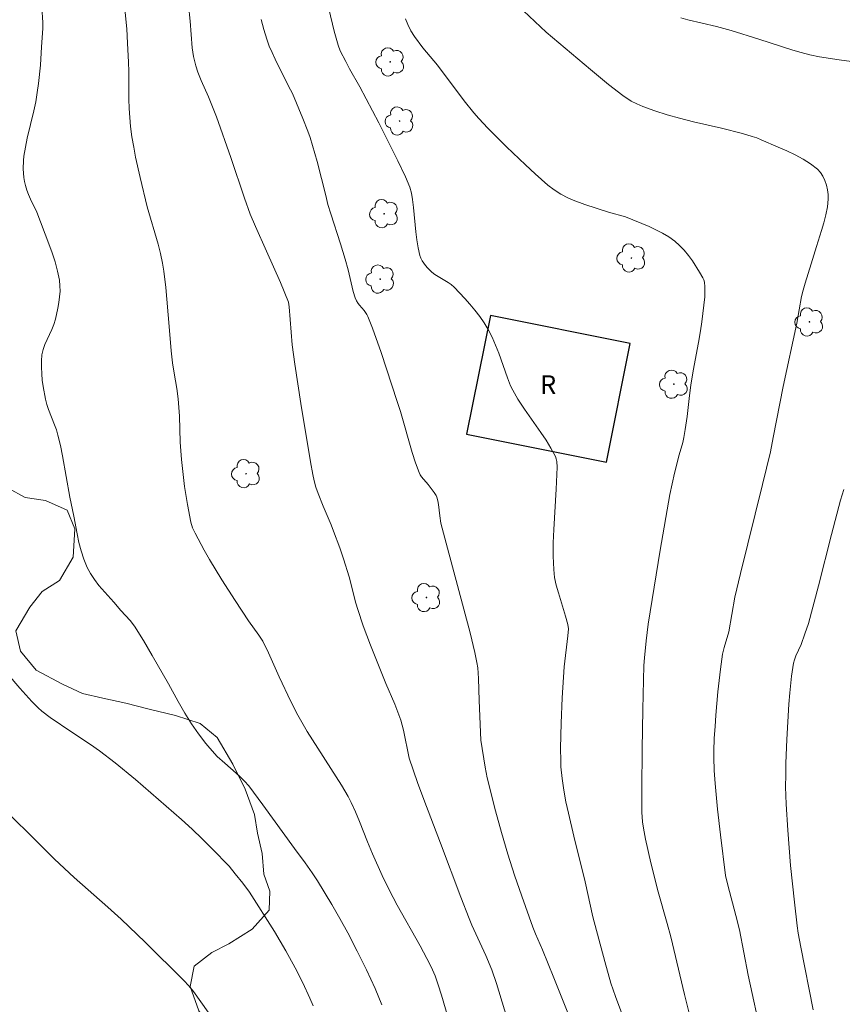
# Model space of a CAD drawing. Units: metres. Extents: x 282641 to 283156, y 1663811 to 1664375.
# Drawn here: x 283014 to 283080, y 1664092 to 1664171 of the extents above; entities that cross this region are included whole.
import ezdxf

# ---------------------------------------------------------------- set-up
doc = ezdxf.new("R2010")
doc.units = ezdxf.units.M
doc.header["$MEASUREMENT"] = 0
for name, color, linetype, lineweight, true_color in [('Arvores_Isoladas', 7, 'Continuous', 18, 0x00ff33), ('Curvas_Intermediarias', 7, 'Continuous', 9, 0x783c14), ('Curvas_Mestras', 7, 'Continuous', 20, 0x783c14), ('Vegetacao', 7, 'Orla8', 9, 0x00ff33)]:
    doc.layers.add(name, color=color, linetype=linetype, lineweight=lineweight, true_color=true_color)
doc.layers.add('Edificacoes', color=7, linetype='Continuous', lineweight=30)
doc.layers.add('Topon_Fundacao_Const_Ruinas', color=7, linetype='Continuous', lineweight=9)
doc.styles.add('Arial', font='arial.ttf', dxfattribs={"height": 1.5})
doc.styles.get("Standard").update_dxf_attribs({"font": 'arial.ttf'})
doc.linetypes.add('Orla8', pattern='A,6,-0.5,["V",Standard,S=1,R=0,X=-0.5,Y=-1],-0.5,6,-0.5,["V",Standard,S=1,R=0,X=-0.5,Y=-1],-0.5', length=14)

# ---------------------------------------------------------------- blocks, each defined once
blk = doc.blocks.new('Arvore')
at = {"layer": 'Arvores_Isoladas'}
blk.add_lwpolyline([(-0.718, 0.493, 0.872324), (-0.722, -0.551, 0.862983), (0.284, -0.827, 0.900105), (0.89, 0.029, 0.863155), (0.262, 0.861, 0.882486)], format="xyb", close=True, dxfattribs=at)
blk.add_circle((0, 0), 0.0286, dxfattribs=at)

msp = doc.modelspace()

# ---------------------------------------------------------------- linework, layer by layer
at = {"layer": 'Curvas_Intermediarias', "flags": 128}
for points, elevation in [([(283015.816, 1664172.36), (283015.875, 1664171.132), (283015.872, 1664170.642), (283015.789, 1664169.162), (283015.685, 1664167.681), (283015.537, 1664166.206), (283015.439, 1664165.472), (283015.311, 1664164.733), (283015.152, 1664163.998), (283014.624, 1664161.801), (283014.473, 1664161.067), (283014.358, 1664160.33), (283014.324, 1664159.993), (283014.308, 1664159.308), (283014.361, 1664158.624), (283014.414, 1664158.289), (283014.484, 1664157.96), (283014.594, 1664157.591), (283014.734, 1664157.23), (283014.896, 1664156.875), (283015.405, 1664155.81), (283016.371, 1664153.266), (283016.633, 1664152.534), (283016.87, 1664151.799), (283017.069, 1664151.061), (283017.219, 1664150.318), (283017.267, 1664149.875), (283017.272, 1664149.424), (283017.241, 1664148.969), (283017.182, 1664148.512), (283017.101, 1664148.056), (283016.906, 1664147.164), (283016.779, 1664146.747), (283016.611, 1664146.339), (283016.045, 1664145.131), (283015.902, 1664144.722), (283015.815, 1664144.304), (283015.773, 1664143.802), (283015.767, 1664143.29), (283015.793, 1664142.774), (283015.844, 1664142.255), (283015.916, 1664141.738), (283016.1, 1664140.72), (283016.205, 1664140.297), (283016.344, 1664139.881), (283016.837, 1664138.649), (283016.986, 1664138.234), (283017.109, 1664137.812), (283017.298, 1664136.986), (283017.466, 1664136.155), (283018.075, 1664132.812), (283018.39, 1664131.279), (283018.656, 1664129.859), (283018.803, 1664129.154), (283018.977, 1664128.462), (283019.189, 1664127.788), (283019.451, 1664127.14), (283019.725, 1664126.631), (283020.051, 1664126.147), (283020.416, 1664125.682), (283021.607, 1664124.336), (283022.172, 1664123.668), (283022.935, 1664122.841), (283023.276, 1664122.398), (283024.018, 1664121.225), (283024.724, 1664120.026), (283026.031, 1664117.744), (283026.807, 1664116.314), (283027.344, 1664115.374), (283027.899, 1664114.508), (283028.46, 1664113.703), (283029.054, 1664112.922), (283029.364, 1664112.544), (283029.964, 1664111.878), (283030.566, 1664111.322), (283031.502, 1664110.516), (283031.804, 1664110.237), (283032.17, 1664109.879), (283032.516, 1664109.5), (283033.657, 1664107.973), (283036.199, 1664104.45), (283037.063, 1664103.293), (283037.636, 1664102.473), (283038.054, 1664101.838), (283039.208, 1664099.931), (283039.871, 1664098.793), (283040.502, 1664097.639), (283041.268, 1664096.156), (283042.008, 1664094.659), (283042.702, 1664093.142), (283043.242, 1664091.818)], 33), ([(283048.578, 1664090.863), (283048.081, 1664092.591), (283047.812, 1664093.448), (283047.546, 1664094.172), (283047.234, 1664094.88), (283046.893, 1664095.575), (283046.359, 1664096.586), (283044.481, 1664099.88), (283043.839, 1664101.118), (283043.292, 1664102.267), (283042.51, 1664104.01), (283042.085, 1664104.992), (283041.451, 1664106.611), (283041.118, 1664107.413), (283040.774, 1664108.153), (283040.526, 1664108.638), (283039.995, 1664109.558), (283037.236, 1664113.896), (283036.46, 1664115.2), (283035.896, 1664116.314), (283034.974, 1664118.309), (283034.108, 1664120.248), (283033.633, 1664121.194), (283033.333, 1664121.674), (283032.491, 1664122.82), (283031.407, 1664124.465), (283030.345, 1664126.123), (283029.34, 1664127.782), (283028.919, 1664128.527), (283028.173, 1664129.905), (283027.972, 1664130.334), (283027.83, 1664130.779), (283027.554, 1664132.211), (283027.335, 1664133.66), (283027.081, 1664135.843), (283026.984, 1664137.245), (283026.91, 1664139.354), (283026.82, 1664140.756), (283026.707, 1664141.587), (283026.478, 1664142.829), (283026.349, 1664143.659), (283026.249, 1664144.629), (283026.095, 1664146.574), (283025.82, 1664149.727), (283025.658, 1664151.052), (283025.545, 1664151.709), (283025.379, 1664152.471), (283025.183, 1664153.228), (283024.31, 1664156.24), (283023.737, 1664158.624), (283023.378, 1664160.255), (283023.219, 1664161.074), (283023.08, 1664161.895), (283022.966, 1664162.718), (283022.895, 1664163.455), (283022.853, 1664164.196), (283022.833, 1664164.939), (283022.815, 1664167.174), (283022.795, 1664167.918), (283022.721, 1664169.455), (283022.654, 1664170.607), (283022.49, 1664172.48)], 34), ([(283062.622, 1664091.115), (283062.109, 1664092.502), (283061.752, 1664093.564), (283061.243, 1664095.312), (283060.275, 1664098.935), (283059.68, 1664101.752), (283058.759, 1664105.439), (283058.318, 1664107.286), (283058.119, 1664108.214), (283057.942, 1664109.153), (283057.801, 1664110.1), (283057.715, 1664111.05), (283057.697, 1664111.526), (283057.69, 1664112.538), (283057.732, 1664114.567), (283057.824, 1664116.596), (283057.976, 1664119.122), (283058.265, 1664121.605), (283058.313, 1664122.17), (283058.268, 1664122.514), (283058.083, 1664123.206), (283057.504, 1664125.07), (283057.336, 1664125.694), (283057.206, 1664126.323), (283057.128, 1664126.957), (283057.082, 1664128.032), (283057.09, 1664129.114), (283057.136, 1664130.199), (283057.338, 1664133.464), (283057.404, 1664135.236), (283057.385, 1664135.687), (283057.34, 1664135.901), (283057.262, 1664136.102), (283056.904, 1664136.759), (283056.508, 1664137.401), (283056.084, 1664138.035), (283054.763, 1664139.922), (283054.235, 1664140.731), (283053.826, 1664141.431), (283053.651, 1664141.796), (283053.39, 1664142.444), (283052.688, 1664144.434), (283052.44, 1664145.088), (283052.163, 1664145.725), (283051.844, 1664146.339), (283051.517, 1664146.871), (283051.158, 1664147.389), (283050.774, 1664147.892), (283050.369, 1664148.381), (283049.948, 1664148.857), (283049.081, 1664149.772), (283048.853, 1664149.973), (283048.601, 1664150.149), (283047.791, 1664150.618), (283047.534, 1664150.787), (283047.298, 1664150.979), (283046.953, 1664151.317), (283046.788, 1664151.5), (283046.636, 1664151.693), (283046.504, 1664151.895), (283046.396, 1664152.106), (283046.319, 1664152.325), (283046.178, 1664152.946), (283046.076, 1664153.581), (283046.001, 1664154.227), (283045.819, 1664156.185), (283045.734, 1664156.83), (283045.646, 1664157.343), (283045.51, 1664157.843), (283045.155, 1664158.657), (283044.538, 1664159.955), (283043.004, 1664163.02), (283041.48, 1664165.944), (283040.652, 1664167.389), (283040.334, 1664167.974), (283039.898, 1664168.845), (283039.717, 1664169.294), (283039.411, 1664170.418), (283038.985, 1664172.217)], 37), ([(283054.684, 1664172.064), (283056.508, 1664170.357), (283060.11, 1664167.324), (283061.561, 1664166.13), (283062.716, 1664165.225), (283063.379, 1664164.787), (283063.847, 1664164.55), (283064.323, 1664164.353), (283065.296, 1664163.998), (283066.285, 1664163.682), (283067.281, 1664163.39), (283068.402, 1664163.1), (283070.664, 1664162.585), (283072.382, 1664162.153), (283073.146, 1664161.935), (283073.519, 1664161.806), (283073.885, 1664161.658), (283075.254, 1664161.073), (283075.944, 1664160.768), (283076.62, 1664160.445), (283077.267, 1664160.094), (283077.871, 1664159.707), (283078.418, 1664159.276), (283078.658, 1664159.018), (283078.86, 1664158.708), (283079.024, 1664158.361), (283079.15, 1664157.99), (283079.236, 1664157.608), (283079.283, 1664157.229), (283079.29, 1664156.865), (283079.23, 1664156.233), (283079.109, 1664155.598), (283078.945, 1664154.96), (283078.751, 1664154.321), (283078.337, 1664153.045), (283077.914, 1664151.636), (283077.417, 1664150.095), (283077.258, 1664149.53), (283077.143, 1664148.993), (283076.751, 1664146.843), (283075.642, 1664141.73), (283074.859, 1664137.614), (283074.624, 1664136.454), (283073.992, 1664133.832), (283072.203, 1664126.639), (283071.762, 1664124.739), (283071.255, 1664121.932), (283070.887, 1664120.658), (283070.757, 1664120.127), (283070.596, 1664118.933), (283070.389, 1664117.078), (283070.221, 1664115.217), (283070.153, 1664114.286), (283070.096, 1664113.355), (283070.062, 1664112.307), (283070.061, 1664111.781), (283070.09, 1664110.731), (283070.157, 1664109.684), (283070.35, 1664107.616), (283070.584, 1664105.551), (283071.008, 1664102.261), (283071.183, 1664101.482), (283071.841, 1664099.024), (283072.122, 1664097.876), (283072.83, 1664094.213), (283073.944, 1664089.151)], 39), ([(283059.878, 1664087.152), (283057.136, 1664094.005), (283056.218, 1664096.255), (283055.662, 1664097.561), (283055.456, 1664098.089), (283054.55, 1664100.603), (283053.968, 1664102.287), (283053.423, 1664103.982), (283052.908, 1664105.732), (283052.429, 1664107.494), (283051.768, 1664110.15), (283051.595, 1664110.998), (283051.252, 1664113.193), (283051.103, 1664116.383), (283051.057, 1664118.156), (283050.992, 1664119.036), (283050.927, 1664119.471), (283050.768, 1664120.27), (283050.384, 1664121.859), (283048.438, 1664129.082), (283048.029, 1664130.711), (283047.926, 1664131.31), (283047.815, 1664132.219), (283047.762, 1664132.515), (283047.687, 1664132.804), (283047.635, 1664132.94), (283047.485, 1664133.195), (283046.995, 1664133.834), (283046.459, 1664134.443), (283046.35, 1664134.607), (283046.265, 1664134.785), (283045.977, 1664135.587), (283045.714, 1664136.402), (283044.753, 1664139.712), (283044.496, 1664140.533), (283043.194, 1664144.483), (283042.496, 1664146.437), (283042.125, 1664147.401), (283042.044, 1664147.566), (283041.829, 1664147.867), (283041.461, 1664148.295), (283041.35, 1664148.445), (283041.209, 1664148.665), (283041.094, 1664148.897), (283040.946, 1664149.41), (283040.526, 1664151.157), (283040.297, 1664152.025), (283039.921, 1664153.245), (283039.126, 1664155.671), (283038.894, 1664156.426), (283038.722, 1664157.163), (283038.021, 1664159.909), (283037.661, 1664161.199), (283037.461, 1664161.838), (283037.282, 1664162.355), (283036.886, 1664163.375), (283036.028, 1664165.392), (283035.723, 1664165.976), (283034.634, 1664168.165), (283034.389, 1664168.692), (283034.164, 1664169.227), (283033.965, 1664169.771), (283033.72, 1664170.567), (283033.504, 1664171.372)], 36), ([(283068.862, 1664087.916), (283067.687, 1664092.653), (283066.577, 1664097.325), (283066.293, 1664098.397), (283065.569, 1664100.956), (283064.981, 1664103.291), (283064.542, 1664105.205), (283064.366, 1664106.097), (283064.294, 1664106.604), (283064.238, 1664107.371), (283064.237, 1664109.234), (283064.266, 1664112.451), (283064.322, 1664115.669), (283064.411, 1664119.204), (283064.459, 1664119.842), (283064.598, 1664121.207), (283064.765, 1664122.565), (283065.732, 1664128.54), (283066.501, 1664133.012), (283066.679, 1664133.878), (283066.885, 1664134.738), (283067.263, 1664136.225), (283067.545, 1664137.22), (283067.636, 1664137.629), (283067.749, 1664138.257), (283067.896, 1664139.31), (283068.088, 1664141.001), (283068.202, 1664141.844), (283068.4, 1664142.995), (283068.829, 1664145.293), (283068.984, 1664146.234), (283069.086, 1664146.967), (283069.338, 1664148.969), (283069.331, 1664149.776), (283069.29, 1664150.165), (283069.241, 1664150.348), (283069.164, 1664150.519), (283068.901, 1664150.973), (283068.322, 1664151.884), (283068.003, 1664152.323), (283067.662, 1664152.74), (283067.297, 1664153.126), (283066.907, 1664153.473), (283066.43, 1664153.818), (283065.919, 1664154.124), (283065.382, 1664154.399), (283064.827, 1664154.651), (283062.925, 1664155.447), (283061.553, 1664155.824), (283059.646, 1664156.434), (283058.711, 1664156.778), (283058.256, 1664156.976), (283057.697, 1664157.267), (283057.16, 1664157.609), (283056.654, 1664157.993), (283055.628, 1664158.909), (283054.848, 1664159.628), (283053.312, 1664161.097), (283051.817, 1664162.606), (283051.088, 1664163.376), (283050.679, 1664163.834), (283049.907, 1664164.791), (283047.742, 1664167.686), (283046.554, 1664169.083), (283045.886, 1664169.998), (283045.591, 1664170.464), (283045.344, 1664170.952), (283045.151, 1664171.418)], 38), ([(283013.092, 1664118.502), (283014.02, 1664117.388), (283014.999, 1664116.322), (283015.505, 1664115.81), (283015.809, 1664115.531), (283016.468, 1664115.025), (283018.228, 1664113.836), (283019.734, 1664112.843), (283020.471, 1664112.325), (283021.731, 1664111.351), (283023.377, 1664110.005), (283027.091, 1664106.777), (283027.93, 1664106.014), (283028.751, 1664105.228), (283029.556, 1664104.426), (283030.916, 1664103.007), (283031.421, 1664102.412), (283032.022, 1664101.658), (283032.568, 1664100.929), (283034.585, 1664097.73), (283035.506, 1664096.184), (283036.265, 1664094.804), (283036.873, 1664093.591), (283037.438, 1664092.357), (283037.704, 1664091.734)], 32), ([(283029.228, 1664091.224), (283028.053, 1664092.898), (283027.676, 1664093.359), (283027.259, 1664093.788), (283024.133, 1664096.874), (283022.196, 1664098.751), (283021.137, 1664099.709), (283018.411, 1664102.116), (283016.814, 1664103.57), (283015.374, 1664105.042), (283012.967, 1664107.395)], 31)]:
    msp.add_lwpolyline(points, dxfattribs=dict(at, elevation=elevation))
at = {"layer": 'Curvas_Mestras', "flags": 128}
for points, elevation in [([(283053.616, 1664089.925), (283052.509, 1664093.543), (283052.123, 1664094.649), (283051.637, 1664095.8), (283051.009, 1664097.206), (283050.518, 1664098.258), (283050.291, 1664098.791), (283049.623, 1664100.524), (283047.997, 1664104.875), (283046.645, 1664108.402), (283046.145, 1664109.767), (283045.468, 1664111.738), (283045.006, 1664113.992), (283044.784, 1664114.815), (283044.637, 1664115.245), (283044.301, 1664116.092), (283043.584, 1664117.773), (283042.349, 1664120.871), (283041.759, 1664122.429), (283041.315, 1664123.735), (283041.165, 1664124.262), (283040.614, 1664126.385), (283040.167, 1664127.817), (283039.855, 1664128.717), (283039.361, 1664130.059), (283039.159, 1664130.567), (283038.507, 1664132.077), (283038.104, 1664133.093), (283037.934, 1664133.61), (283037.796, 1664134.114), (283037.678, 1664134.624), (283037.482, 1664135.655), (283036.704, 1664140.368), (283036.222, 1664143.53), (283036.018, 1664145.096), (283035.782, 1664148.173), (283035.725, 1664148.548), (283035.063, 1664150.134), (283033.954, 1664152.658), (283033.049, 1664154.647), (283032.631, 1664155.656), (283032.159, 1664156.951), (283031.059, 1664160.22), (283029.896, 1664163.498), (283029.269, 1664165.135), (283028.66, 1664166.452), (283028.389, 1664167.122), (283028.235, 1664167.614), (283028.058, 1664168.37), (283027.937, 1664169.076), (283027.778, 1664171.245), (283027.64, 1664172.534)], 35), ([(283083.598, 1664167.649), (283080.181, 1664168.11), (283078.592, 1664168.365), (283077.805, 1664168.527), (283077.112, 1664168.698), (283076.425, 1664168.893), (283073.702, 1664169.786), (283071.465, 1664170.47), (283070.267, 1664170.793), (283067.963, 1664171.337), (283067.398, 1664171.499)], 40), ([(283078.079, 1664091.418), (283077.08, 1664096.467), (283076.873, 1664097.603), (283076.784, 1664098.191), (283076.56, 1664100.109), (283076.257, 1664103.06), (283076.019, 1664105.933), (283075.885, 1664108.03), (283075.852, 1664109.429), (283075.86, 1664110.383), (283075.882, 1664111.338), (283075.959, 1664113.247), (283076.122, 1664116.109), (283076.19, 1664117.006), (283076.333, 1664118.348), (283076.481, 1664119.416), (283076.56, 1664119.676), (283076.688, 1664120.001), (283077.103, 1664120.924), (283077.409, 1664121.762), (283077.687, 1664122.61), (283078.498, 1664125.654), (283079.556, 1664129.801), (283080.279, 1664132.561), (283080.538, 1664133.416)], 40)]:
    msp.add_lwpolyline(points, dxfattribs=dict(at, elevation=elevation))
at = {"layer": 'Edificacoes', "flags": 128}
msp.add_lwpolyline([(283050.093, 1664137.904), (283061.384, 1664135.633), (283063.31, 1664145.205), (283052.02, 1664147.477), (283050.093, 1664137.904)], close=True, dxfattribs=at)
at = {"layer": 'Vegetacao', "flags": 128}
msp.add_lwpolyline([(282970.826, 1664370.583), (282970.478, 1664369.877), (282970.354, 1664367.85), (282970.604, 1664366.329), (282971.167, 1664364.936), (282972.229, 1664363.161), (282973.417, 1664362.211), (282974.916, 1664361.387), (282976.354, 1664360.753), (282977.791, 1664360.246), (282979.478, 1664360.055), (282981.852, 1664359.865), (282983.852, 1664359.041), (282985.539, 1664357.71), (282986.914, 1664356.062), (282987.664, 1664354.731), (282988.789, 1664353.401), (282989.539, 1664351.943), (282990.352, 1664350.423), (282991.04, 1664348.775), (282991.165, 1664347.001), (282990.103, 1664345.481), (282989.104, 1664343.961), (282988.792, 1664342.377), (282989.23, 1664340.793), (282990.042, 1664338.955), (282989.918, 1664337.118), (282988.481, 1664335.978), (282986.482, 1664335.345), (282985.045, 1664334.268), (282984.546, 1664332.874), (282985.608, 1664331.797), (282987.42, 1664330.846), (282988.92, 1664330.149), (282990.42, 1664329.642), (282992.107, 1664329.071), (282993.794, 1664328.247), (282995.231, 1664327.36), (282996.356, 1664326.346), (282996.669, 1664324.572), (282996.544, 1664323.051), (282996.607, 1664321.341), (282997.045, 1664319.63), (282998.045, 1664318.109), (282999.17, 1664316.969), (283000.483, 1664316.145), (283002.295, 1664315.447), (283003.857, 1664315.13), (283005.606, 1664315.003), (283007.169, 1664314.496), (283009.168, 1664313.799), (283010.668, 1664313.228), (283011.98, 1664312.467), (283013.043, 1664311.137), (283012.918, 1664309.299), (283011.981, 1664308.096), (283010.857, 1664307.019), (283009.607, 1664305.942), (283008.233, 1664304.802), (283006.921, 1664303.915), (283005.859, 1664303.029), (283004.797, 1664301.635), (283003.798, 1664300.115), (283002.736, 1664298.468), (283001.737, 1664296.884), (283000.738, 1664294.984), (283000.113, 1664293.463), (282999.176, 1664291.373), (282998.427, 1664290.042), (282997.647, 1664288.428), (282997.054, 1664286.687), (282996.493, 1664284.851), (282996.181, 1664283.268), (282996.182, 1664281.21), (282996.434, 1664279.659), (282996.435, 1664277.981), (282996.123, 1664276.462), (282994.812, 1664274.784), (282992.687, 1664273.518), (282991.188, 1664272.378), (282987.439, 1664271.492), (282985.69, 1664270.859), (282982.941, 1664270.099), (282981.441, 1664269.846), (282979.817, 1664269.34), (282977.443, 1664267.947), (282976.193, 1664267.06), (282974.444, 1664264.907), (282973.07, 1664262.627), (282972.196, 1664259.967), (282972.071, 1664258.447), (282972.072, 1664255.914), (282972.323, 1664253.76), (282973.073, 1664251.607), (282973.698, 1664249.707), (282974.074, 1664247.553), (282973.824, 1664245.906), (282972.95, 1664244.26), (282972.45, 1664242.233), (282971.701, 1664240.587), (282970.701, 1664239.067), (282969.702, 1664237.42), (282969.453, 1664235.647), (282969.203, 1664234), (282969.079, 1664232.353), (282968.954, 1664230.58), (282968.829, 1664228.553), (282968.33, 1664226.527), (282968.081, 1664224.627), (282967.706, 1664222.853), (282967.457, 1664221.207), (282966.707, 1664219.307), (282966.333, 1664217.787), (282965.833, 1664215.76), (282965.834, 1664213.987), (282966.334, 1664211.833), (282966.959, 1664210.313), (282967.834, 1664209.173), (282968.584, 1664208.666), (282970.334, 1664207.779), (282971.709, 1664207.146), (282973.209, 1664206.385), (282974.833, 1664205.498), (282976.208, 1664204.865), (282977.583, 1664204.105), (282979.083, 1664203.471), (282981.832, 1664202.584), (282983.332, 1664201.95), (282985.082, 1664200.937), (282986.082, 1664199.417), (282986.957, 1664197.77), (282987.582, 1664196.25), (282988.458, 1664194.349), (282989.208, 1664192.703), (282990.083, 1664191.056), (282990.708, 1664189.536), (282991.084, 1664187.762), (282991.334, 1664185.989), (282991.459, 1664184.469), (282991.46, 1664182.569), (282991.585, 1664181.049), (282991.96, 1664179.402), (282992.336, 1664177.882), (282993.086, 1664175.982), (282994.336, 1664173.955), (282995.711, 1664172.308), (282996.336, 1664171.168), (282997.086, 1664169.521), (282997.837, 1664167.621), (282998.712, 1664165.974), (283000.087, 1664164.834), (283001.087, 1664163.567), (283001.712, 1664161.793), (283002.712, 1664159.64), (283003.213, 1664157.993), (283003.588, 1664156.346), (283003.963, 1664154.573), (283004.089, 1664152.926), (283004.214, 1664150.899), (283004.464, 1664149.379), (283005.215, 1664147.479), (283006.09, 1664144.945), (283007.215, 1664142.538), (283008.09, 1664140.892), (283008.716, 1664139.498), (283009.466, 1664137.725), (283010.591, 1664135.571), (283011.591, 1664134.304), (283013.091, 1664133.544), (283014.466, 1664132.784), (283016.09, 1664132.53), (283017.84, 1664131.77), (283018.465, 1664130.25), (283018.341, 1664127.97), (283017.217, 1664126.07), (283015.842, 1664125.183), (283014.843, 1664123.917), (283013.718, 1664122.017), (283014.094, 1664120.37), (283015.344, 1664118.85), (283017.469, 1664117.71), (283019.093, 1664116.949), (283020.718, 1664116.569), (283022.593, 1664116.189), (283024.467, 1664115.682), (283026.592, 1664115.175), (283028.591, 1664114.541), (283029.966, 1664113.401), (283031.217, 1664111.247), (283032.217, 1664109.221), (283032.967, 1664107.194), (283033.217, 1664105.674), (283033.593, 1664104.027), (283033.718, 1664102.38), (283034.218, 1664100.987), (283034.156, 1664099.466), (283032.781, 1664097.942), (283030.906, 1664096.735), (283029.531, 1664096.036), (283028.094, 1664094.956), (283027.781, 1664093.308), (283028.469, 1664091.345), (283029.657, 1664089.446), (283030.782, 1664087.736), (283031.845, 1664086.154), (283032.908, 1664084.255), (283034.221, 1664082.546), (283035.471, 1664081.47), (283036.159, 1664079.824), (283036.846, 1664078.304), (283037.784, 1664076.911), (283038.909, 1664075.773), (283040.097, 1664074.761), (283040.16, 1664073.113), (283039.91, 1664071.528), (283039.598, 1664069.627), (283039.223, 1664067.725), (283038.598, 1664066.078), (283038.097, 1664064.557), (283037.972, 1664062.781), (283038.222, 1664060.497), (283038.473, 1664058.466), (283038.973, 1664056.943), (283039.599, 1664055.292), (283040.725, 1664054.275), (283041.35, 1664052.878), (283041.225, 1664050.975), (283040.224, 1664049.709), (283038.973, 1664048.697), (283038.598, 1664047.176), (283038.348, 1664045.527), (283037.972, 1664044.006), (283037.972, 1664042.484), (283038.473, 1664040.834), (283039.098, 1664039.437), (283039.974, 1664037.532), (283040.725, 1664036.007), (283041.601, 1664034.102), (283041.225, 1664032.581), (283039.849, 1664031.57), (283038.348, 1664031.32), (283036.847, 1664031.323), (283035.345, 1664031.581), (283033.844, 1664032.092), (283032.343, 1664032.603), (283030.841, 1664033.241), (283027.964, 1664033.883), (283025.837, 1664034.395), (283023.46, 1664034.782), (283021.333, 1664035.421), (283019.581, 1664035.933), (283018.08, 1664036.318), (283016.203, 1664036.703), (283014.201, 1664036.962), (283012.638, 1664036.965), (283011.012, 1664037.28), (283007.449, 1664038.79), (283005.449, 1664039.797), (283003.573, 1664040.866), (283002.073, 1664041.747), (283000.697, 1664042.565), (282999.196, 1664043.76), (282997.946, 1664044.767), (282996.82, 1664045.899), (282995.632, 1664047.346), (282994.881, 1664048.856), (282994.38, 1664050.428), (282993.879, 1664052.001), (282993.44, 1664054.265), (282993.127, 1664056.152), (282992.876, 1664057.662), (282991.938, 1664059.046), (282990.374, 1664060.619), (282988.561, 1664062.254), (282986.811, 1664062.695), (282985.123, 1664062.884), (282983.373, 1664063.136), (282981.435, 1664063.953), (282979.997, 1664065.4), (282978.933, 1664066.973), (282978.495, 1664068.734), (282978.556, 1664070.621), (282978.93, 1664072.949), (282979.304, 1664074.836), (282979.303, 1664076.723), (282978.927, 1664078.673), (282978.738, 1664080.497), (282978.675, 1664082.321), (282978.549, 1664084.145), (282978.61, 1664085.718), (282978.797, 1664087.857), (282979.045, 1664089.807), (282978.857, 1664091.379), (282978.294, 1664092.889), (282977.793, 1664094.399), (282977.479, 1664096.034), (282977.103, 1664097.921), (282977.102, 1664099.683), (282976.414, 1664101.255), (282976.038, 1664102.765), (282975.599, 1664104.841), (282975.286, 1664106.791), (282974.91, 1664109.055), (282974.908, 1664110.879), (282974.97, 1664112.578), (282974.719, 1664114.528), (282973.781, 1664115.786), (282972.28, 1664116.667), (282970.717, 1664117.17), (282968.78, 1664116.856), (282967.093, 1664116.101), (282965.156, 1664115.284), (282963.156, 1664114.718), (282961.407, 1664114.403), (282959.844, 1664114.215), (282958.032, 1664114.152), (282956.532, 1664114.278), (282955.094, 1664114.844), (282953.781, 1664116.039), (282953.28, 1664117.549), (282953.654, 1664119.436), (282954.778, 1664120.568), (282956.59, 1664121.7), (282957.839, 1664123.399), (282957.651, 1664125.097), (282956.4, 1664126.041), (282954.9, 1664125.978), (282953.275, 1664125.664), (282951.151, 1664125.098), (282949.526, 1664124.532), (282947.714, 1664123.777), (282946.339, 1664123.085), (282944.59, 1664122.331), (282943.09, 1664122.394), (282941.59, 1664122.457), (282940.027, 1664122.205), (282938.528, 1664121.388), (282938.091, 1664119.752), (282938.28, 1664117.676), (282938.531, 1664115.978), (282938.844, 1664114.154), (282939.283, 1664112.518), (282939.597, 1664110.254), (282939.473, 1664108.493), (282939.099, 1664106.731), (282938.412, 1664105.033), (282937.288, 1664103.775), (282935.726, 1664102.895), (282934.226, 1664102.517), (282932.663, 1664102.769), (282930.975, 1664103.776), (282930.224, 1664105.474), (282929.911, 1664107.487), (282929.972, 1664109.626), (282930.034, 1664111.135), (282930.22, 1664112.645), (282930.469, 1664114.28), (282930.656, 1664115.79), (282931.03, 1664118.117), (282931.216, 1664120.256), (282931.152, 1664122.206), (282931.026, 1664124.156), (282930.775, 1664125.729), (282930.587, 1664127.238), (282930.336, 1664128.748), (282929.71, 1664130.635), (282929.459, 1664132.019), (282928.896, 1664134.032), (282928.395, 1664135.479), (282927.832, 1664136.988), (282927.268, 1664138.498), (282926.767, 1664139.882), (282926.204, 1664141.392), (282925.391, 1664143.216), (282924.515, 1664144.726), (282923.451, 1664146.361), (282922.513, 1664147.557), (282921.075, 1664149.129), (282920.074, 1664150.262), (282918.886, 1664151.709), (282917.322, 1664153.344), (282916.009, 1664154.602), (282914.884, 1664155.798), (282913.945, 1664157.056), (282912.507, 1664158.88), (282911.006, 1664160.956), (282909.567, 1664163.032), (282908.191, 1664164.667), (282907.065, 1664166.114), (282905.564, 1664167.75), (282904.438, 1664169.323), (282903.5, 1664170.707), (282902.312, 1664172.279), (282901.061, 1664174.104), (282899.81, 1664176.117), (282898.496, 1664178.13), (282897.432, 1664180.143), (282896.431, 1664181.967), (282895.555, 1664183.854), (282894.804, 1664185.427), (282894.054, 1664186.811), (282893.303, 1664188.194), (282892.302, 1664189.578), (282891.426, 1664190.837), (282890.551, 1664192.032), (282889.612, 1664193.793), (282888.487, 1664194.863), (282887.173, 1664196.058), (282885.61, 1664197.064), (282883.86, 1664197.945), (282882.484, 1664198.637), (282880.734, 1664198.952), (282878.484, 1664198.889), (282876.735, 1664198.449), (282875.048, 1664197.82), (282873.235, 1664198.135), (282871.234, 1664199.393), (282870.296, 1664201.155), (282870.295, 1664202.664), (282871.169, 1664204.425), (282871.668, 1664206.124), (282871.417, 1664208.137), (282870.416, 1664209.898), (282868.353, 1664211.156), (282866.79, 1664211.597), (282865.477, 1664212.415), (282863.851, 1664213.673), (282862.476, 1664214.428), (282861.475, 1664215.56), (282859.912, 1664216.63), (282858.849, 1664218.076), (282857.91, 1664219.964), (282857.159, 1664221.662), (282856.408, 1664223.423), (282855.72, 1664225.373), (282855.281, 1664227.072), (282854.717, 1664229.274), (282854.091, 1664231.224), (282853.965, 1664232.985), (282854.152, 1664234.557), (282854.588, 1664236.193), (282855.212, 1664238.017), (282855.774, 1664239.778), (282855.96, 1664241.351), (282855.959, 1664243.112), (282855.709, 1664244.747), (282855.27, 1664246.446), (282854.832, 1664248.081), (282854.018, 1664249.591), (282852.643, 1664250.849), (282851.392, 1664251.73), (282849.892, 1664252.737), (282848.578, 1664253.869), (282847.328, 1664255.316), (282846.327, 1664257.014), (282845.326, 1664258.776), (282844.512, 1664260.097), (282843.761, 1664261.795), (282842.948, 1664263.557), (282842.322, 1664265.003), (282841.634, 1664266.953), (282840.945, 1664268.652), (282840.132, 1664269.973), (282839.131, 1664271.546), (282838.13, 1664272.867), (282837.317, 1664274.376), (282836.566, 1664276.201), (282836.252, 1664277.836), (282836.501, 1664279.66), (282837.501, 1664281.17), (282839.187, 1664282.05), (282840.937, 1664283.057), (282842.186, 1664284.189), (282843.373, 1664285.572), (282844.497, 1664287.019), (282845.559, 1664288.214), (282846.558, 1664289.346), (282847.495, 1664290.73), (282849.057, 1664291.862), (282850.556, 1664293.057), (282851.743, 1664294.001), (282853.118, 1664294.944), (282854.679, 1664296.265), (282855.741, 1664297.46), (282856.928, 1664298.906), (282858.177, 1664300.542), (282859.301, 1664302.114), (282860.488, 1664303.561), (282861.674, 1664305.07), (282862.861, 1664306.203), (282864.361, 1664307.083), (282865.735, 1664307.775), (282867.36, 1664308.592), (282868.859, 1664309.284), (282870.484, 1664310.102), (282872.171, 1664310.794), (282873.671, 1664310.353), (282874.422, 1664308.843), (282874.985, 1664307.208), (282875.361, 1664305.572), (282876.487, 1664304.126), (282877.675, 1664303.056), (282879.051, 1664302.112), (282880.613, 1664301.735), (282881.613, 1664302.93), (282881.237, 1664304.502), (282880.548, 1664306.138), (282879.797, 1664307.836), (282879.359, 1664309.346), (282879.046, 1664311.045), (282879.17, 1664312.617), (282879.606, 1664314.253), (282880.23, 1664315.762), (282881.292, 1664316.894), (282882.729, 1664317.46), (282884.104, 1664317.46), (282885.855, 1664317.083), (282887.605, 1664316.579), (282889.355, 1664315.824), (282890.918, 1664315.887), (282891.667, 1664317.208), (282891.166, 1664318.906), (282890.478, 1664320.416), (282889.914, 1664321.989), (282889.476, 1664323.813), (282889.037, 1664325.511), (282888.849, 1664327.021), (282888.536, 1664328.656), (282888.097, 1664330.355), (282887.784, 1664331.927), (282887.533, 1664333.563), (282887.157, 1664335.387), (282886.781, 1664337.085), (282886.342, 1664338.784), (282885.966, 1664340.419), (282885.653, 1664342.244), (282885.402, 1664343.942), (282885.213, 1664345.577), (282885.025, 1664347.465), (282884.899, 1664349.226), (282884.773, 1664351.05), (282884.584, 1664352.937), (282884.333, 1664354.636), (282884.082, 1664356.586), (282883.644, 1664358.473), (282883.018, 1664360.234), (282882.267, 1664361.807), (282881.391, 1664363.379), (282880.39, 1664364.952), (282879.389, 1664366.525), (282878.388, 1664368.034), (282877.7, 1664369.544), (282877.314, 1664370.437)], dxfattribs=at)

# ---------------------------------------------------------------- block references
at = {"layer": 'Arvores_Isoladas'}
for p in [(283043.937, 1664167.945), (283044.687, 1664163.168), (283043.438, 1664155.69), (283063.398, 1664152.112), (283043.126, 1664150.411), (283077.768, 1664146.955), (283066.837, 1664141.927), (283032.291, 1664134.701), (283046.849, 1664124.703)]:
    msp.add_blockref('Arvore', p, dxfattribs=at)

# ---------------------------------------------------------------- texts
at = {"layer": 'Topon_Fundacao_Const_Ruinas', "style": 'Arial'}
msp.add_text('R', height=1.5, dxfattribs=at).set_placement((283056.03, 1664141.146))

doc.saveas('drawing.dxf')
